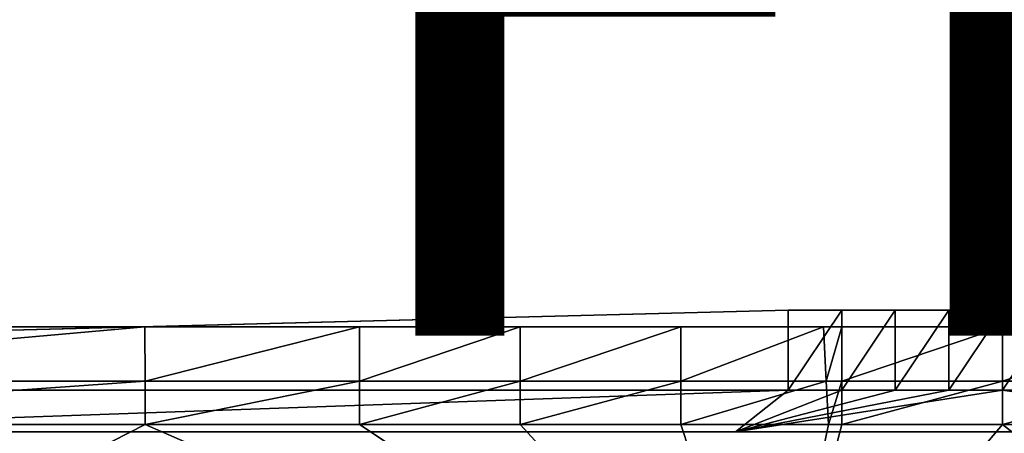
# Model space of a CAD drawing. Units: inches. Extents: x -6.9 to 14.7, y -14 to 7.7.
# Drawn here: x 1.2 to 3.9, y -6.8 to -5.6 of the extents above; entities that cross this region are included whole.
import ezdxf

# ---------------------------------------------------------------- set-up
doc = ezdxf.new("R2010")
doc.units = ezdxf.units.IN
doc.header["$MEASUREMENT"] = 0
doc.layers.add('SEAT-FINISH', color=7, linetype='Continuous')
doc.layers.add('SEAT-SEAT', color=5, linetype='Continuous')
doc.styles.get("Standard").update_dxf_attribs({"font": 'arial.ttf'})

msp = doc.modelspace()

# ---------------------------------------------------------------- linework, layer by layer
at = {"layer": 'SEAT-SEAT'}
for points, invisible_edges in [([(1.5137, -6.4753, 17.7572), (1.284, -4.916, 17.6791), (-0.2132, -6.4753, 17.7572)], 3), ([(-0.2132, -6.4753, 17.7572), (1.284, -4.916, 17.6791), (-0.2132, -4.9971, 17.6827)], 15), ([(1.3815, -5.0998, 17.6873), (1.284, -4.916, 17.6791), (1.5137, -6.4753, 17.7572)], 10), ([(3.1487, -5.1075, 17.6876), (3.4264, -6.4753, 17.7572), (3.3541, -4.9971, 17.6827)], 15), ([(3.1487, -5.1102, 17.6286), (3.3264, -4.9997, 17.6237), (3.3264, -5.7881, 17.6612)], 15), ([(3.3264, -4.9997, 17.6237), (3.4774, -4.9997, 17.6237), (3.3264, -5.7881, 17.6612)], 15), ([(3.3264, -5.7881, 17.6612), (3.4774, -4.9997, 17.6237), (3.4774, -5.8181, 17.6627)], 15), ([(3.3541, -4.9971, 17.6827), (3.4264, -6.4753, 17.7572), (3.4774, -4.9971, 17.6827)], 15), ([(3.4264, -6.4753, 17.7572), (3.4774, -6.4753, 17.7572), (3.4774, -4.9971, 17.6827)], 14), ([(3.9305, -4.9971, 17.6827), (3.4774, -4.9971, 17.6827), (3.4774, -6.4753, 17.7572)], 11), ([(3.4774, -6.4753, 17.7572), (3.9305, -6.4753, 17.7572), (3.9305, -4.9971, 17.6827)], 14), ([(3.4774, -4.9997, 17.6237), (3.6284, -4.9997, 17.6237), (3.4774, -5.8181, 17.6627)], 15), ([(3.4774, -5.8181, 17.6627), (3.6284, -4.9997, 17.6237), (3.6284, -5.848, 17.6642)], 15), ([(3.6284, -4.9997, 17.6237), (3.7794, -4.9997, 17.6237), (3.6284, -5.848, 17.6642)], 15), ([(3.6284, -5.848, 17.6642), (3.7794, -4.9997, 17.6237), (3.7794, -5.878, 17.6658)], 15), ([(3.9305, -5.9079, 17.6673), (3.7794, -5.878, 17.6658), (3.9305, -4.9997, 17.6237)], 15), ([(3.7794, -4.9997, 17.6237), (3.9305, -4.9997, 17.6237), (3.7794, -5.878, 17.6658)], 15), ([(4.3835, -4.9971, 17.6827), (3.9305, -4.9971, 17.6827), (3.9305, -6.4753, 17.7572)], 11), ([(4.3835, -4.9971, 17.6827), (3.9305, -6.4753, 17.7572), (4.3835, -6.4753, 17.7572)], 9), ([(3.9305, -5.9079, 17.6673), (3.9305, -4.9997, 17.6237), (4.0815, -4.9997, 17.6237)], 15), ([(4.0815, -4.9997, 17.6237), (4.0815, -5.9379, 17.6689), (3.9305, -5.9079, 17.6673)], 15), ([(1.5137, -6.4753, 17.7572), (1.5132, -5.261, 17.6946), (1.3815, -5.0998, 17.6873)], 9), ([(3.0157, -5.2675, 17.6949), (3.0243, -6.4753, 17.7572), (3.1487, -5.1075, 17.6876)], 3), ([(3.1487, -5.1102, 17.6286), (3.3264, -5.7881, 17.6612), (3.0158, -5.2702, 17.6359)], 3), ([(3.1487, -5.1075, 17.6876), (3.0243, -6.4753, 17.7572), (3.4264, -6.4753, 17.7572)], 9), ([(1.5137, -6.4753, 17.7572), (1.6737, -5.3934, 17.7008), (1.5132, -5.261, 17.6946)], 9), ([(2.854, -5.3986, 17.7011), (3.0243, -6.4753, 17.7572), (3.0157, -5.2675, 17.6949)], 3), ([(3.0158, -5.2702, 17.6359), (3.3264, -5.7881, 17.6612), (2.854, -5.4014, 17.6421)], 3), ([(1.8569, -5.492, 17.7056), (1.6737, -5.3934, 17.7008), (1.5137, -6.4753, 17.7572)], 10), ([(2.6699, -5.4956, 17.7057), (3.0243, -6.4753, 17.7572), (2.854, -5.3986, 17.7011)], 3), ([(2.854, -5.4014, 17.6421), (3.3264, -5.7881, 17.6612), (2.6699, -5.4984, 17.6468)], 3), ([(1.5137, -6.4753, 17.7572), (2.1182, -6.4753, 17.7572), (1.8569, -5.492, 17.7056)], 10), ([(1.8569, -5.492, 17.7056), (2.1182, -6.4753, 17.7572), (2.0559, -5.5531, 17.7085)], 3), ([(2.6699, -5.4984, 17.6468), (3.3264, -5.7881, 17.6612), (2.4703, -5.5578, 17.6497)], 3), ([(2.4704, -5.5549, 17.7086), (2.5713, -6.4753, 17.7572), (2.6699, -5.4956, 17.7057)], 3), ([(2.6699, -5.4956, 17.7057), (2.5713, -6.4753, 17.7572), (3.0243, -6.4753, 17.7572)], 9), ([(2.263, -5.5772, 17.6506), (3.3264, -5.7881, 17.6612), (-5.4328, -6.4278, 17.6956)], 11), ([(2.263, -5.5772, 17.6506), (-5.4328, -6.4278, 17.6956), (-2.2646, -5.5772, 17.6506)], 11), ([(2.0559, -5.5531, 17.7085), (2.1182, -6.4753, 17.7572), (2.2631, -5.5743, 17.7096)], 3), ([(2.2631, -5.5743, 17.7096), (2.1182, -6.4753, 17.7572), (2.5713, -6.4753, 17.7572)], 9), ([(2.4703, -5.5578, 17.6497), (3.3264, -5.7881, 17.6612), (2.263, -5.5772, 17.6506)], 3), ([(2.2631, -5.5743, 17.7096), (2.5713, -6.4753, 17.7572), (2.4704, -5.5549, 17.7086)], 3), ([(-5.4328, -6.4278, 17.6956), (3.3264, -5.7881, 17.6612), (3.3264, -6.4278, 17.6956)], 11), ([(3.3264, -5.7881, 17.6612), (3.4774, -5.8181, 17.6627), (3.3264, -6.4278, 17.6956)], 11), ([(3.3264, -6.4278, 17.6956), (3.4774, -5.8181, 17.6627), (3.4774, -6.4278, 17.6956)], 3), ([(3.4774, -5.8181, 17.6627), (3.6284, -5.848, 17.6642), (3.4774, -6.4278, 17.6956)], 11), ([(3.4774, -6.4278, 17.6956), (3.6284, -5.848, 17.6642), (3.6284, -6.4278, 17.6956)], 3), ([(3.6284, -5.848, 17.6642), (3.7794, -5.878, 17.6658), (3.6284, -6.4278, 17.6956)], 11), ([(3.7794, -6.4278, 17.6956), (3.6284, -6.4278, 17.6956), (3.7794, -5.878, 17.6658)], 14), ([(3.7794, -6.4278, 17.6956), (3.7794, -5.878, 17.6658), (3.9305, -5.9079, 17.6673)], 15), ([(3.9305, -5.9079, 17.6673), (3.9305, -6.4278, 17.6956), (3.7794, -6.4278, 17.6956)], 9), ([(3.9305, -5.9079, 17.6673), (4.0815, -5.9379, 17.6689), (3.9305, -6.4278, 17.6956)], 11), ([(4.0815, -5.9379, 17.6689), (4.0815, -6.4278, 17.6956), (3.9305, -6.4278, 17.6956)], 9), ([(3.3264, -6.4278, 17.6956), (-5.4328, -6.6538, 17.703), (-5.4328, -6.4278, 17.6956)], 8)]:
    msp.add_3dface(points, dxfattribs=dict(at, invisible_edges=invisible_edges))
for points in [[(3.3264, -6.4278, 17.6956), (3.3264, -6.6538, 17.703), (-5.4328, -6.6538, 17.703)], [(3.3264, -6.4278, 17.6956), (3.4774, -6.4278, 17.6956), (3.3264, -6.6538, 17.703)], [(3.3264, -6.6538, 17.703), (3.4774, -6.4278, 17.6956), (3.4774, -6.6538, 17.703)], [(3.6284, -6.6538, 17.703), (3.4774, -6.6538, 17.703), (3.6284, -6.4278, 17.6956)], [(3.4774, -6.4278, 17.6956), (3.6284, -6.4278, 17.6956), (3.4774, -6.6538, 17.703)], [(3.6284, -6.6538, 17.703), (3.6284, -6.4278, 17.6956), (3.7794, -6.4278, 17.6956)], [(3.7794, -6.4278, 17.6956), (3.7794, -6.6538, 17.703), (3.6284, -6.6538, 17.703)], [(3.7794, -6.4278, 17.6956), (3.9305, -6.4278, 17.6956), (3.7794, -6.6538, 17.703)], [(3.9305, -6.4278, 17.6956), (3.9305, -6.6538, 17.703), (3.7794, -6.6538, 17.703)], [(3.9305, -6.4278, 17.6956), (4.0815, -6.4278, 17.6956), (3.9305, -6.6538, 17.703)], [(4.0815, -6.4278, 17.6956), (4.0815, -6.6538, 17.703), (3.9305, -6.6538, 17.703)], [(-0.2132, -6.6278, 17.7617), (1.5138, -6.6278, 17.7617), (1.5137, -6.4753, 17.7572)], [(1.5137, -6.4753, 17.7572), (-0.2132, -6.4753, 17.7572), (-0.2132, -6.6278, 17.7617)], [(1.5137, -6.4753, 17.7572), (1.5138, -6.6278, 17.7617), (2.1182, -6.4753, 17.7572)], [(1.5138, -6.6278, 17.7617), (2.1182, -6.6278, 17.7617), (2.1182, -6.4753, 17.7572)], [(2.1182, -6.4753, 17.7572), (2.1182, -6.6278, 17.7617), (2.5713, -6.4753, 17.7572)], [(2.5713, -6.6278, 17.7617), (2.5713, -6.4753, 17.7572), (2.1182, -6.6278, 17.7617)], [(2.5713, -6.6278, 17.7617), (3.0243, -6.6278, 17.7617), (3.0243, -6.4753, 17.7572)], [(3.0243, -6.4753, 17.7572), (2.5713, -6.4753, 17.7572), (2.5713, -6.6278, 17.7617)], [(3.0243, -6.4753, 17.7572), (3.0243, -6.6278, 17.7617), (3.4264, -6.4753, 17.7572)], [(3.0243, -6.6278, 17.7617), (3.4338, -6.6278, 17.7617), (3.4264, -6.4753, 17.7572)], [(3.4338, -6.6278, 17.7617), (3.4774, -6.4753, 17.7572), (3.4264, -6.4753, 17.7572)], [(3.4338, -6.6278, 17.7617), (3.4774, -6.6278, 17.7617), (3.4774, -6.4753, 17.7572)], [(3.4774, -6.4753, 17.7572), (3.4774, -6.6278, 17.7617), (3.9305, -6.4753, 17.7572)], [(3.9305, -6.4753, 17.7572), (3.4774, -6.6278, 17.7617), (3.9305, -6.6278, 17.7617)], [(3.9305, -6.4753, 17.7572), (3.9305, -6.6278, 17.7617), (4.3835, -6.4753, 17.7572)], [(4.3835, -6.4753, 17.7572), (3.9305, -6.6278, 17.7617), (4.3835, -6.6278, 17.7617)], [(-0.2132, -6.6278, 17.7617), (-0.2132, -6.75, 17.7629), (1.5138, -6.6278, 17.7617)], [(-0.2132, -6.75, 17.7629), (1.5138, -6.75, 17.7629), (1.5138, -6.6278, 17.7617)], [(1.5138, -6.6278, 17.7617), (1.5138, -6.75, 17.7629), (2.1182, -6.6278, 17.7617)], [(2.1182, -6.75, 17.7629), (2.1182, -6.6278, 17.7617), (1.5138, -6.75, 17.7629)], [(2.1182, -6.75, 17.7629), (2.5713, -6.75, 17.7629), (2.5713, -6.6278, 17.7617)], [(2.5713, -6.6278, 17.7617), (2.1182, -6.6278, 17.7617), (2.1182, -6.75, 17.7629)], [(2.5713, -6.6278, 17.7617), (2.5713, -6.75, 17.7629), (3.0243, -6.6278, 17.7617)], [(2.5713, -6.75, 17.7629), (3.0243, -6.75, 17.7629), (3.0243, -6.6278, 17.7617)], [(3.0243, -6.75, 17.7629), (3.4398, -6.75, 17.7629), (3.4338, -6.6278, 17.7617)], [(3.0243, -6.75, 17.7629), (3.4338, -6.6278, 17.7617), (3.0243, -6.6278, 17.7617)], [(3.4398, -6.75, 17.7629), (3.4774, -6.6278, 17.7617), (3.4338, -6.6278, 17.7617)], [(3.4398, -6.75, 17.7629), (3.4774, -6.75, 17.7629), (3.4774, -6.6278, 17.7617)], [(3.4774, -6.6278, 17.7617), (3.4774, -6.75, 17.7629), (3.9305, -6.6278, 17.7617)], [(3.9305, -6.6278, 17.7617), (3.4774, -6.75, 17.7629), (3.9305, -6.75, 17.7629)], [(3.9305, -6.6278, 17.7617), (3.9305, -6.75, 17.7629), (4.3835, -6.6278, 17.7617)], [(4.3835, -6.6278, 17.7617), (3.9305, -6.75, 17.7629), (4.3835, -6.75, 17.7629)], [(3.3264, -6.6538, 17.703), (0.0037, -6.7709, 17.704), (-5.4328, -6.6538, 17.703)], [(0.0037, -6.7709, 17.704), (3.3264, -6.6538, 17.703), (3.1777, -6.7709, 17.704)], [(3.1777, -6.7709, 17.704), (3.9305, -6.6538, 17.703), (4.7647, -6.7709, 17.704)], [(3.1777, -6.7709, 17.704), (3.3264, -6.6538, 17.703), (3.4774, -6.6538, 17.703)], [(3.1777, -6.7709, 17.704), (3.4774, -6.6538, 17.703), (3.6284, -6.6538, 17.703)], [(3.6284, -6.6538, 17.703), (3.7794, -6.6538, 17.703), (3.1777, -6.7709, 17.704)], [(3.7794, -6.6538, 17.703), (3.9305, -6.6538, 17.703), (3.1777, -6.7709, 17.704)], [(4.7647, -6.7709, 17.704), (3.9305, -6.6538, 17.703), (4.0815, -6.6538, 17.703)], [(-5.0957, -6.7709, 17.0183), (5.1039, -7.519, 17.0183), (-5.0961, -7.519, 17.0183)], [(-5.0957, -6.7709, 17.0183), (4, -6.7709, 17.0229), (5.1035, -6.7709, 17.0183)], [(-3.9921, -6.7709, 17.0229), (4, -6.7709, 17.0229), (-5.0957, -6.7709, 17.0183)], [(5.1035, -6.7709, 17.0183), (5.1039, -7.519, 17.0183), (-5.0957, -6.7709, 17.0183)], [(-3.9694, -6.7709, 17.0274), (3.9773, -6.7709, 17.0274), (-3.9921, -6.7709, 17.0229)], [(-3.9921, -6.7709, 17.0229), (3.9773, -6.7709, 17.0274), (4, -6.7709, 17.0229)], [(-3.9694, -6.7709, 17.412), (0.0039, -6.7709, 17.7105), (3.9773, -6.7709, 17.412)], [(-3.9694, -6.7709, 17.412), (3.9773, -6.7709, 17.412), (3.9581, -6.7709, 17.3991)], [(-3.9694, -6.7709, 17.412), (3.9581, -6.7709, 17.3991), (-3.9502, -6.7709, 17.3991)], [(-3.9502, -6.7709, 17.0403), (3.9581, -6.7709, 17.0403), (-3.9694, -6.7709, 17.0274)], [(-3.9694, -6.7709, 17.0274), (3.9581, -6.7709, 17.0403), (3.9773, -6.7709, 17.0274)], [(-3.9502, -6.7709, 17.3991), (3.9581, -6.7709, 17.3991), (3.9454, -6.7709, 17.38)], [(-3.9502, -6.7709, 17.3991), (3.9454, -6.7709, 17.38), (-3.9375, -6.7709, 17.38)], [(-3.9375, -6.7709, 17.0594), (3.9454, -6.7709, 17.0594), (-3.9502, -6.7709, 17.0403)], [(-3.9502, -6.7709, 17.0403), (3.9454, -6.7709, 17.0594), (3.9581, -6.7709, 17.0403)], [(-3.9375, -6.7709, 17.38), (3.9454, -6.7709, 17.38), (3.9409, -6.7709, 17.3575)], [(-3.9375, -6.7709, 17.38), (3.9409, -6.7709, 17.3575), (-3.9331, -6.7709, 17.3575)], [(-3.9331, -6.7709, 17.0819), (3.9409, -6.7709, 17.0819), (-3.9375, -6.7709, 17.0594)], [(-3.9375, -6.7709, 17.0594), (3.9409, -6.7709, 17.0819), (3.9454, -6.7709, 17.0594)], [(-3.9331, -6.7709, 17.3575), (3.9409, -6.7709, 17.3575), (-3.9331, -6.7709, 17.0819)], [(-3.9331, -6.7709, 17.0819), (3.9409, -6.7709, 17.3575), (3.9409, -6.7709, 17.0819)], [(-0.2132, -6.75, 17.7629), (0.0038, -7.5194, 17.7696), (1.5138, -6.75, 17.7629)], [(1.5138, -6.75, 17.7629), (0.0038, -7.5194, 17.7696), (3.2779, -7.5194, 17.7696)], [(3.9773, -6.7709, 17.412), (0.0039, -6.7709, 17.7105), (4, -6.7709, 17.4166)], [(4, -6.7709, 17.4166), (0.0039, -6.7709, 17.7105), (3.1812, -6.7709, 17.7105)], [(1.5138, -6.75, 17.7629), (3.2779, -7.5194, 17.7696), (2.1182, -6.75, 17.7629)], [(2.1182, -6.75, 17.7629), (3.2779, -7.5194, 17.7696), (2.5713, -6.75, 17.7629)], [(2.5713, -6.75, 17.7629), (3.2779, -7.5194, 17.7696), (3.0243, -6.75, 17.7629)], [(3.0243, -6.75, 17.7629), (3.2779, -7.5194, 17.7696), (3.4398, -6.75, 17.7629)], [(4, -6.7709, 17.4166), (3.1812, -6.7709, 17.7105), (5.7285, -6.7709, 17.5855)], [(5.7285, -6.7709, 17.5855), (3.1812, -6.7709, 17.7105), (5.6527, -6.7709, 17.6486)], [(5.6527, -6.7709, 17.6486), (3.1812, -6.7709, 17.7105), (4.7699, -6.7709, 17.7105)], [(4.9149, -7.5194, 17.7696), (3.9305, -6.75, 17.7629), (3.2779, -7.5194, 17.7696)], [(3.2779, -7.5194, 17.7696), (3.9305, -6.75, 17.7629), (3.4774, -6.75, 17.7629)], [(3.2779, -7.5194, 17.7696), (3.4774, -6.75, 17.7629), (3.4398, -6.75, 17.7629)], [(3.9305, -6.75, 17.7629), (4.9149, -7.5194, 17.7696), (4.3835, -6.75, 17.7629)]]:
    msp.add_3dface(points, dxfattribs=at)

# ---------------------------------------------------------------- texts
at = {"layer": 'SEAT-FINISH'}
msp.add_attdef('FINISH', (2, -6.5), '', height=2, dxfattribs=at)

doc.saveas('drawing.dxf')
